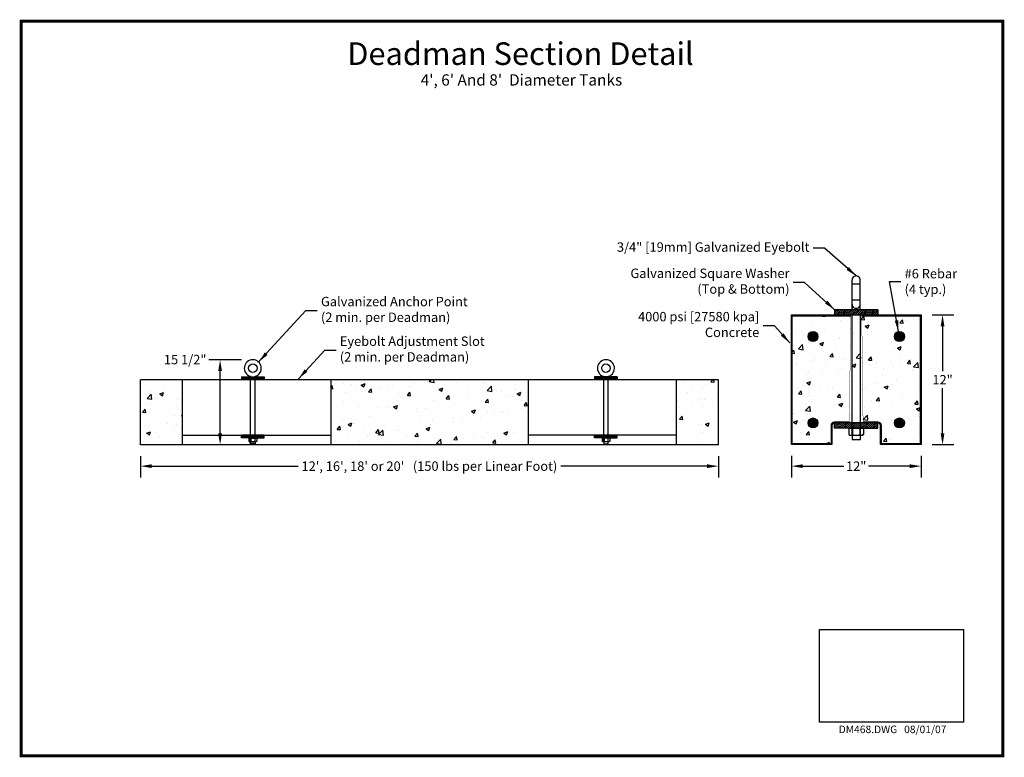
# Model space of a CAD drawing. Extents: x 483.2 to 515.9, y 236.9 to 261.4.
import ezdxf

# ---------------------------------------------------------------- set-up
doc = ezdxf.new("R2010")
doc.units = 0
doc.header["$LTSCALE"] = 3
doc.header["$MEASUREMENT"] = 0
doc.linetypes.add('HIDDEN2', pattern=[0.1875, 0.125, -0.0625])
doc.layers.get('0').update_dxf_attribs({"linetype": 'CONTINUOUS'})
doc.layers.get('Defpoints').update_dxf_attribs({"linetype": 'CONTINUOUS'})
doc.layers.add('BORDER', color=2, linetype='CONTINUOUS')
doc.layers.add('DIM', color=2, linetype='CONTINUOUS')
doc.styles.add('BASIC', font='arial.ttf')
doc.styles.get("Standard").update_dxf_attribs({"font": 'arial.ttf'})
doc.dimstyles.new('DETAIL', dxfattribs={"dimtxt": 0.375, "dimasz": 0.375, "dimexe": 0.375, "dimexo": 0.375, "dimgap": 0.125, "dimtad": 0, "dimtih": 1, "dimtoh": 1, "dimdec": 3, "dimzin": 3, "dimdsep": 46, "dimlunit": 4, "dimtxsty": 'Standard', "dimcen": -1, "dimadec": 0, "dimazin": 0, "dimtfac": 1, "dimtdec": 3, "dimtmove": 2, "dimatfit": 3, "dimfxl": 1, "dimfrac": 2, "dimtolj": 1, "dimtzin": 0, "dimarcsym": 0})
picture_1 = doc.add_image_def('image1.jpg', size_in_pixel=(1050, 675))

# ---------------------------------------------------------------- blocks, each defined once
blk = doc.blocks.new('*D28')
at = {"color": 0, "lineweight": -2, "transparency": 16777216}
for p, q in [((490.55, 250.113), (489.464, 250.113)), ((489.839, 247.668), (489.839, 249.738))]:
    blk.add_line(p, q, dxfattribs=at)
at = {"color": 0, "transparency": 16777216}
for points in [[(489.776, 249.738), (489.901, 249.738), (489.839, 250.113)], [(489.776, 247.668), (489.901, 247.668), (489.839, 247.293)]]:
    blk.add_solid(points, dxfattribs=at)
at = {"layer": 'Defpoints', "color": 0, "transparency": 16777216}
for p in [(489.839, 250.113), (490.925, 250.113), (489.839, 247.293)]:
    blk.add_point(p, dxfattribs=at)
at = {"color": 0, "transparency": 16777216, "insert": (488.68, 250.119), "char_height": 0.375, "attachment_point": 5}
blk.add_mtext('\\A1;{\\H0.8333x;15 1/2"}', dxfattribs=at)
blk = doc.blocks.new('*X24')
at = {"color": 0}
for p, q in [((12.702, 13.939), (13.136, 14.373)), ((12.702, 14.116), (12.959, 14.373)), ((12.702, 14.293), (12.782, 14.373)), ((12.831, 13.891), (13.313, 14.373)), ((13.007, 13.891), (13.489, 14.373)), ((13.184, 13.891), (13.666, 14.373)), ((13.361, 13.891), (13.843, 14.373)), ((13.538, 13.891), (14.02, 14.373)), ((13.714, 13.891), (14.196, 14.373)), ((13.891, 13.891), (14.316, 14.316)), ((14.068, 13.891), (14.316, 14.139)), ((14.245, 13.891), (14.316, 13.962)), ((14.316, 13.962), (14.727, 14.373)), ((14.316, 14.139), (14.55, 14.373)), ((14.316, 14.316), (14.373, 14.373)), ((14.422, 13.891), (14.904, 14.373)), ((14.598, 13.891), (15.08, 14.373)), ((14.775, 13.891), (15.088, 14.204)), ((14.952, 13.891), (15.088, 14.027)), ((15.088, 14.204), (15.257, 14.373)), ((15.088, 14.027), (15.434, 14.373)), ((15.129, 13.891), (15.611, 14.373)), ((15.305, 13.891), (15.787, 14.373)), ((15.482, 13.891), (15.964, 14.373)), ((15.659, 13.891), (16.141, 14.373)), ((15.836, 13.891), (16.318, 14.373)), ((16.013, 13.891), (16.495, 14.373)), ((16.189, 13.891), (16.671, 14.373)), ((16.366, 13.891), (16.702, 14.227)), ((16.543, 13.891), (16.702, 14.05))]:
    blk.add_line(p, q, dxfattribs=at)
blk = doc.blocks.new('*X23')
at = {"color": 0}
for p, q in [((9.207, 13.804), (9.207, 13.804)), ((11.57, 13.789), (11.656, 13.891)), ((11.57, 13.789), (11.869, 13.763)), ((11.869, 13.763), (11.845, 13.891)), ((15.156, 13.475), (15.398, 13.762)), ((15.455, 13.449), (15.398, 13.762)), ((15.805, 13.745), (15.805, 13.745)), ((10.641, 13.018), (10.641, 13.018)), ((11.276, 13.567), (11.276, 13.567)), ((13.238, 13.393), (13.238, 13.393)), ((15.156, 13.475), (15.455, 13.449)), ((15.536, 12.839), (15.887, 12.974)), ((15.536, 12.839), (15.785, 12.672)), ((15.785, 12.672), (15.887, 12.974)), ((16.089, 12.911), (16.089, 12.911)), ((18.743, 13.161), (18.984, 13.449)), ((18.743, 13.161), (19.042, 13.135)), ((19.042, 13.135), (18.984, 13.449)), ((19.018, 12.818), (19.018, 12.818)), ((19.247, 13.327), (19.247, 13.327)), ((20.498, 13.492), (20.498, 13.492)), ((9.134, 12.522), (9.134, 12.522)), ((9.786, 12.082), (9.786, 12.082)), ((11.803, 12.41), (11.803, 12.41)), ((12.943, 12.497), (12.943, 12.497)), ((14.195, 12.662), (14.195, 12.662)), ((14.472, 12.297), (14.472, 12.297)), ((15.744, 12.081), (15.744, 12.081)), ((16.102, 12.318), (16.102, 12.318)), ((17.141, 12.184), (17.141, 12.184)), ((18.27, 12.401), (18.27, 12.401)), ((19.81, 12.071), (19.81, 12.071)), ((9.347, 10.741), (9.736, 11.147)), ((9.791, 10.672), (9.736, 11.147)), ((10.27, 11.317), (10.27, 11.317)), ((10.58, 11.354), (10.58, 11.354)), ((11.335, 11.227), (11.685, 11.361)), ((11.335, 11.227), (11.584, 11.059)), ((11.584, 11.059), (11.685, 11.361)), ((13.177, 11.729), (13.177, 11.729)), ((13.186, 11.817), (13.186, 11.817)), ((14.774, 10.939), (14.774, 10.939)), ((17.931, 11.355), (17.931, 11.355)), ((18.521, 10.826), (18.871, 10.961)), ((18.77, 10.659), (18.871, 10.961)), ((19.183, 11.52), (19.183, 11.52)), ((8.702, 10.37), (8.919, 10.629)), ((8.702, 10.339), (8.976, 10.315)), ((8.976, 10.315), (8.919, 10.629)), ((9.347, 10.741), (9.791, 10.672)), ((11.628, 10.525), (11.628, 10.525)), ((12.264, 10.028), (12.505, 10.315)), ((12.264, 10.028), (12.563, 10.002)), ((12.563, 10.002), (12.505, 10.315)), ((12.88, 10.69), (12.88, 10.69)), ((13.116, 10.064), (13.116, 10.064)), ((14.683, 9.914), (15.072, 10.319)), ((15.088, 10.186), (15.072, 10.319)), ((15.128, 9.845), (15.088, 10.186)), ((15.683, 10.416), (15.683, 10.416)), ((18.209, 10.736), (18.209, 10.736)), ((18.521, 10.826), (18.77, 10.659)), ((9.214, 9.296), (9.214, 9.296)), ((10.519, 9.689), (10.519, 9.689)), ((10.829, 9.855), (10.829, 9.855)), ((11.883, 9.183), (11.883, 9.183)), ((13.498, 9.742), (13.498, 9.742)), ((14.32, 9.214), (14.67, 9.348)), ((14.32, 9.214), (14.569, 9.046)), ((14.569, 9.046), (14.67, 9.348)), ((14.683, 9.914), (15.088, 9.851)), ((15.088, 9.851), (15.128, 9.845)), ((15.85, 9.714), (16.091, 10.001)), ((15.85, 9.714), (16.149, 9.688)), ((15.895, 9.335), (15.895, 9.335)), ((16.149, 9.688), (16.091, 10.001)), ((16.167, 9.629), (16.167, 9.629)), ((16.616, 9.383), (16.616, 9.383)), ((17.868, 9.548), (17.868, 9.548)), ((18.811, 9.835), (18.811, 9.835)), ((18.837, 9.516), (18.837, 9.516)), ((19.437, 9.4), (19.678, 9.688)), ((19.437, 9.4), (19.735, 9.374)), ((19.735, 9.374), (19.678, 9.688)), ((19.761, 9.797), (19.761, 9.797)), ((20.019, 9.086), (20.408, 9.492)), ((20.464, 9.017), (20.408, 9.492)), ((10.063, 8.334), (10.063, 8.334)), ((10.313, 8.553), (10.313, 8.553)), ((11.565, 8.718), (11.565, 8.718)), ((12.979, 8.834), (12.979, 8.834)), ((13.055, 8.4), (13.055, 8.4)), ((13.458, 8.967), (13.458, 8.967)), ((14.553, 9.07), (14.553, 9.07)), ((15.622, 8.752), (15.622, 8.752)), ((17.093, 8.237), (17.093, 8.237)), ((17.222, 8.958), (17.222, 8.958)), ((18.148, 9.072), (18.148, 9.072)), ((19.891, 8.845), (19.891, 8.845)), ((20.009, 8.737), (20.009, 8.737)), ((20.019, 9.086), (20.464, 9.017)), ((9.834, 7.313), (9.834, 7.313)), ((10.119, 7.601), (10.469, 7.735)), ((10.119, 7.601), (10.368, 7.433)), ((10.368, 7.433), (10.469, 7.735)), ((10.458, 8.025), (10.458, 8.025)), ((14.177, 7.736), (14.177, 7.736)), ((15.301, 7.411), (15.301, 7.411)), ((16.552, 7.576), (16.552, 7.576)), ((17.304, 7.201), (17.655, 7.335)), ((17.553, 7.033), (17.655, 7.335)), ((18.087, 7.408), (18.087, 7.408)), ((18.446, 7.825), (18.446, 7.825)), ((20.684, 7.782), (20.684, 7.782)), ((8.997, 6.581), (8.997, 6.581)), ((9.371, 6.581), (9.612, 6.868)), ((9.371, 6.581), (9.67, 6.554)), ((9.67, 6.554), (9.612, 6.868)), ((10.249, 6.746), (10.249, 6.746)), ((11.262, 7.236), (11.262, 7.236)), ((12.143, 6.995), (12.143, 6.995)), ((12.504, 7.2), (12.504, 7.2)), ((12.958, 6.267), (13.199, 6.554)), ((12.995, 6.735), (12.995, 6.735)), ((13.257, 6.241), (13.199, 6.554)), ((15.173, 7.088), (15.173, 7.088)), ((15.562, 7.087), (15.562, 7.087)), ((17.304, 7.201), (17.553, 7.033)), ((17.842, 6.975), (17.842, 6.975)), ((19.003, 6.487), (19.003, 6.487)), ((20.511, 6.862), (20.511, 6.862)), ((10.398, 6.361), (10.398, 6.361)), ((12.958, 6.267), (13.257, 6.241)), ((13.103, 5.588), (13.453, 5.722)), ((13.103, 5.588), (13.352, 5.42)), ((13.171, 5.486), (13.171, 5.486)), ((13.352, 5.42), (13.453, 5.722)), ((15.237, 5.604), (15.237, 5.604)), ((16.087, 5.986), (16.087, 5.986)), ((16.544, 5.953), (16.785, 6.24)), ((16.544, 5.953), (16.843, 5.927)), ((16.843, 5.927), (16.785, 6.24)), ((17.131, 5.853), (17.131, 5.853)), ((18.026, 5.743), (18.026, 5.743)), ((20.13, 5.639), (20.371, 5.927)), ((20.13, 5.639), (20.429, 5.613)), ((20.288, 6.269), (20.288, 6.269)), ((20.429, 5.613), (20.371, 5.927)), ((20.623, 6.118), (20.623, 6.118)), ((8.861, 4.758), (8.861, 4.758)), ((8.934, 4.774), (8.934, 4.774)), ((10.01, 5.043), (10.399, 5.449)), ((10.01, 5.043), (10.454, 4.974)), ((10.255, 4.985), (10.255, 4.985)), ((10.337, 4.696), (10.337, 4.696)), ((10.454, 4.974), (10.399, 5.449)), ((10.827, 5.023), (10.827, 5.023)), ((11.53, 4.645), (11.53, 4.645)), ((12.934, 5.071), (12.934, 5.071)), ((13.985, 5.439), (13.985, 5.439)), ((15.346, 4.215), (15.735, 4.621)), ((15.501, 5.423), (15.501, 5.423)), ((15.79, 4.146), (15.735, 4.621)), ((20.289, 5.188), (20.639, 5.322)), ((20.289, 5.188), (20.538, 5.02)), ((20.538, 5.02), (20.639, 5.322)), ((8.902, 3.975), (9.252, 4.11)), ((8.902, 3.975), (9.151, 3.808)), ((9.151, 3.808), (9.252, 4.11)), ((9.915, 4.087), (9.915, 4.087)), ((12.584, 3.974), (12.584, 3.974)), ((14.199, 4.533), (14.199, 4.533)), ((15.346, 4.215), (15.79, 4.146)), ((16.868, 4.42), (16.868, 4.42)), ((17.922, 3.748), (17.922, 3.748)), ((17.966, 4.079), (17.966, 4.079)), ((18.973, 4.297), (18.973, 4.297)), ((19.537, 4.307), (19.537, 4.307)), ((20.225, 4.462), (20.225, 4.462)), ((20.563, 4.453), (20.563, 4.453)), ((9.512, 3.051), (9.512, 3.051)), ((10.065, 2.82), (10.306, 3.107)), ((10.065, 2.82), (10.364, 2.794)), ((10.276, 3.032), (10.276, 3.032)), ((10.364, 2.794), (10.306, 3.107)), ((18.797, 3.504), (18.797, 3.504)), ((20.502, 2.789), (20.502, 2.789)), ((20.591, 3.635), (20.591, 3.635)), ((20.682, 3.388), (20.702, 3.409)), ((20.682, 3.388), (20.702, 3.385)), ((10.049, 2.002), (10.049, 2.002)), ((10.535, 2.104), (10.535, 2.104)), ((11.887, 1.962), (12.237, 2.097)), ((11.887, 1.962), (11.992, 1.891)), ((12.168, 1.891), (12.237, 2.097)), ((17.079, 1.905), (17.079, 1.905)), ((17.238, 2.192), (17.479, 2.479)), ((17.238, 2.192), (17.537, 2.166)), ((17.537, 2.166), (17.479, 2.479)), ((17.658, 2.325), (17.658, 2.325)), ((17.905, 2.414), (17.905, 2.414)), ((18.909, 2.489), (18.909, 2.489)), ((19.995, 2.406), (19.995, 2.406))]:
    blk.add_line(p, q, dxfattribs=at)
blk = doc.blocks.new('*X22')
at = {"color": 0}
for p, q in [((12.702, 3.509), (13.084, 3.891)), ((12.702, 3.686), (12.907, 3.891)), ((12.702, 3.863), (12.73, 3.891)), ((12.778, 3.409), (13.26, 3.891)), ((12.955, 3.409), (13.437, 3.891)), ((13.132, 3.409), (13.614, 3.891)), ((13.309, 3.409), (13.791, 3.891)), ((13.486, 3.409), (13.968, 3.891)), ((13.662, 3.409), (14.144, 3.891)), ((13.839, 3.409), (14.316, 3.886)), ((14.016, 3.409), (14.316, 3.709)), ((14.316, 3.533), (14.675, 3.891)), ((14.316, 3.709), (14.498, 3.891)), ((14.316, 3.886), (14.321, 3.891)), ((14.369, 3.409), (14.851, 3.891)), ((14.546, 3.409), (15.028, 3.891)), ((14.723, 3.409), (15.088, 3.774)), ((15.088, 3.774), (15.205, 3.891)), ((15.088, 3.597), (15.382, 3.891)), ((15.088, 3.421), (15.559, 3.891)), ((15.253, 3.409), (15.735, 3.891)), ((15.43, 3.409), (15.912, 3.891)), ((15.607, 3.409), (16.089, 3.891)), ((15.784, 3.409), (16.266, 3.891)), ((15.96, 3.409), (16.442, 3.891)), ((16.137, 3.409), (16.619, 3.891)), ((16.314, 3.409), (16.702, 3.797)), ((14.193, 3.409), (14.316, 3.533)), ((14.9, 3.409), (15.088, 3.597)), ((15.077, 3.409), (15.088, 3.421)), ((16.491, 3.409), (16.702, 3.62)), ((16.668, 3.409), (16.702, 3.444))]:
    blk.add_line(p, q, dxfattribs=at)
blk = doc.blocks.new('*X20')
at = {"color": 0}
for p, q in [((12.7, 13.94), (13.14, 14.37)), ((12.7, 14.12), (12.96, 14.37)), ((12.7, 14.29), (12.78, 14.37)), ((12.83, 13.89), (13.31, 14.37)), ((13.01, 13.89), (13.49, 14.37)), ((13.18, 13.89), (13.67, 14.37)), ((13.36, 13.89), (13.84, 14.37)), ((13.54, 13.89), (14.02, 14.37)), ((13.71, 13.89), (14.2, 14.37)), ((13.89, 13.89), (14.32, 14.32)), ((14.07, 13.89), (14.32, 14.14)), ((14.24, 13.89), (14.32, 13.96)), ((14.32, 13.96), (14.73, 14.37)), ((14.32, 14.14), (14.55, 14.37)), ((14.32, 14.32), (14.37, 14.37)), ((14.42, 13.89), (14.9, 14.37)), ((14.6, 13.89), (15.08, 14.37)), ((14.78, 13.89), (15.09, 14.2)), ((14.95, 13.89), (15.09, 14.03)), ((15.09, 14.2), (15.26, 14.37)), ((15.09, 14.03), (15.43, 14.37)), ((15.13, 13.89), (15.61, 14.37)), ((15.31, 13.89), (15.79, 14.37)), ((15.48, 13.89), (15.96, 14.37)), ((15.66, 13.89), (16.14, 14.37)), ((15.84, 13.89), (16.32, 14.37)), ((16.01, 13.89), (16.49, 14.37)), ((16.19, 13.89), (16.67, 14.37)), ((16.37, 13.89), (16.7, 14.23)), ((16.54, 13.89), (16.7, 14.05))]:
    blk.add_line(p, q, dxfattribs=at)
blk = doc.blocks.new('*X19')
at = {"color": 0}
for p, q in [((12.7, 3.51), (13.08, 3.89)), ((12.7, 3.69), (12.91, 3.89)), ((12.7, 3.86), (12.73, 3.89)), ((12.78, 3.41), (13.26, 3.89)), ((12.96, 3.41), (13.44, 3.89)), ((13.13, 3.41), (13.61, 3.89)), ((13.31, 3.41), (13.79, 3.89)), ((13.49, 3.41), (13.97, 3.89)), ((13.66, 3.41), (14.14, 3.89)), ((13.84, 3.41), (14.32, 3.89)), ((14.02, 3.41), (14.32, 3.71)), ((14.19, 3.41), (14.32, 3.53)), ((14.32, 3.53), (14.67, 3.89)), ((14.32, 3.71), (14.5, 3.89)), ((14.32, 3.89), (14.32, 3.89)), ((14.37, 3.41), (14.85, 3.89)), ((14.55, 3.41), (15.03, 3.89)), ((14.72, 3.41), (15.09, 3.77)), ((14.9, 3.41), (15.09, 3.6)), ((15.09, 3.77), (15.2, 3.89)), ((15.09, 3.6), (15.38, 3.89)), ((15.09, 3.42), (15.56, 3.89)), ((15.25, 3.41), (15.74, 3.89)), ((15.43, 3.41), (15.91, 3.89)), ((15.61, 3.41), (16.09, 3.89)), ((15.78, 3.41), (16.27, 3.89)), ((15.96, 3.41), (16.44, 3.89)), ((16.14, 3.41), (16.62, 3.89)), ((16.31, 3.41), (16.7, 3.8)), ((16.49, 3.41), (16.7, 3.62)), ((15.08, 3.41), (15.09, 3.42)), ((16.67, 3.41), (16.7, 3.44))]:
    blk.add_line(p, q, dxfattribs=at)
blk = doc.blocks.new('*D29')
at = {"color": 0, "lineweight": -2, "transparency": 16777216}
for p, q in [((513.481, 251.601), (514.196, 251.601)), ((513.821, 251.226), (513.821, 249.732)), ((513.821, 247.674), (513.821, 249.168)), ((513.481, 247.299), (514.196, 247.299))]:
    blk.add_line(p, q, dxfattribs=at)
at = {"color": 0, "transparency": 16777216}
for points in [[(513.758, 251.226), (513.883, 251.226), (513.821, 251.601)], [(513.758, 247.674), (513.883, 247.674), (513.821, 247.299)]]:
    blk.add_solid(points, dxfattribs=at)
at = {"layer": 'Defpoints', "color": 0, "transparency": 16777216}
for p in [(513.106, 251.601), (513.106, 247.299), (513.821, 247.299)]:
    blk.add_point(p, dxfattribs=at)
at = {"color": 0, "transparency": 16777216, "insert": (513.821, 249.45), "char_height": 0.375, "attachment_point": 5}
blk.add_mtext('\\A1;{\\H0.8333x;12"}', dxfattribs=at)
blk = doc.blocks.new('*D30')
at = {"color": 0, "lineweight": -2, "transparency": 16777216}
for p, q in [((508.804, 246.924), (508.804, 246.207)), ((513.106, 246.924), (513.106, 246.207)), ((509.179, 246.582), (510.544, 246.582)), ((512.731, 246.582), (511.366, 246.582))]:
    blk.add_line(p, q, dxfattribs=at)
at = {"color": 0, "transparency": 16777216}
for points in [[(509.179, 246.644), (509.179, 246.519), (508.804, 246.582)], [(512.731, 246.644), (512.731, 246.519), (513.106, 246.582)]]:
    blk.add_solid(points, dxfattribs=at)
at = {"layer": 'Defpoints', "color": 0, "transparency": 16777216}
for p in [(508.804, 247.299), (513.106, 247.299), (513.106, 246.582)]:
    blk.add_point(p, dxfattribs=at)
at = {"color": 0, "transparency": 16777216, "insert": (510.955, 246.582), "char_height": 0.375, "attachment_point": 5}
blk.add_mtext('\\A1;{\\H0.8333x;12"}', dxfattribs=at)
blk = doc.blocks.new('*D31')
at = {"color": 0, "lineweight": -2, "transparency": 16777216}
for p, q in [((487.195, 246.918), (487.195, 246.207)), ((506.379, 246.918), (506.379, 246.207)), ((487.57, 246.582), (492.426, 246.582)), ((506.004, 246.582), (501.148, 246.582))]:
    blk.add_line(p, q, dxfattribs=at)
at = {"color": 0, "transparency": 16777216}
for points in [[(487.57, 246.644), (487.57, 246.519), (487.195, 246.582)], [(506.004, 246.644), (506.004, 246.519), (506.379, 246.582)]]:
    blk.add_solid(points, dxfattribs=at)
at = {"layer": 'Defpoints', "color": 0, "transparency": 16777216}
for p in [(487.195, 247.293), (506.379, 247.293), (487.195, 246.582)]:
    blk.add_point(p, dxfattribs=at)
at = {"color": 0, "transparency": 16777216, "insert": (496.787, 246.582), "char_height": 0.375, "attachment_point": 5}
blk.add_mtext("\\A1;{\\H0.8333x;12', 16', 18' or 20'   (150 lbs per Linear Foot)}", dxfattribs=at)

msp = doc.modelspace()

# ---------------------------------------------------------------- hatches: boundary and pattern name
for points in [[(509.3552, 250.8842, 1), (509.6862, 250.8842, 1)], [(512.2235, 250.8842, 1), (512.5545, 250.8842, 1)], [(509.3552, 248.0159, 1), (509.6862, 248.0159, 1)], [(512.5545, 248.0159, 1), (512.2235, 248.0159, 1)]]:
    msp.add_hatch(color=256).paths.add_polyline_path(points)
h = msp.add_hatch()
h.set_pattern_fill('AR-CONC', color=256, scale=0.18, style=0)
h.set_pattern_definition([(50, (472.7264, 196.3553), (1.291068, -0.112954), [0.135, -1.485]), (355, (472.7264, 196.3553), (-0.249752, 1.353946), [0.108, -1.188]), (100.4514, (472.834, 196.3459), (1.041317, 1.24099), [0.114732, -1.262056]), (46.1842, (472.7264, 196.7153), (1.921034, -0.297934), [0.2025, -2.2275]), (96.6356, (472.8865, 196.6905), (1.682393, 1.75341), [0.1721, -1.893083]), (351.1842, (472.7264, 196.7153), (1.68239, 1.753413), [0.162, -1.782]), (21, (472.9064, 196.6253), (1.074433, -0.724714), [0.135, -1.485]), (326, (472.9064, 196.6253), (0.437968, 1.30527), [0.108, -1.188]), (71.4514, (472.9959, 196.5649), (1.5124, 0.580555), [0.114732, -1.262056]), (37.5, (472.7264, 196.3553), (0.0218877, 0.599209), [0, -1.1736, 0, -1.206, 0, -1.1925]), (7.5, (472.7264, 196.3553), (0.473525, 0.709941), [0, -0.6876, 0, -1.1466, 0, -0.4545]), (327.5, (472.325, 196.3553), (0.9608804, -0.0405988), [0, -0.45, 0, -1.404, 0, -1.863]), (317.5, (472.145, 196.3553), (1.049735, 0.180189), [0, -0.585, 0, -0.9324, 0, -1.323])])
h.paths.add_polyline_path([(506.3789, 249.4501), (504.9869, 249.4501), (504.9869, 247.293), (506.3789, 247.293)])
h.paths.add_polyline_path([(500.0609, 249.4501), (493.5129, 249.4501), (493.5129, 247.293), (500.0609, 247.293)])
h.paths.add_polyline_path([(488.5869, 249.4501), (487.1949, 249.4501), (487.1949, 247.293), (488.5869, 247.293)])

# ---------------------------------------------------------------- linework, layer by layer
for p, q in [((510.8165, 251.7741), (510.8165, 252.7571)), ((511.0905, 251.7741), (511.0905, 252.7571)), ((511.6719, 251.7741), (510.2378, 251.7741)), ((510.2378, 251.7741), (510.2378, 251.6013)), ((511.6719, 251.7741), (511.6719, 251.6013)), ((508.8036, 247.2988), (508.8036, 251.6013)), ((508.8036, 251.6013), (511.138, 251.6013)), ((508.8323, 247.3275), (508.8323, 251.5727)), ((508.8323, 251.5727), (510.7717, 251.5727)), ((510.8165, 247.5996), (510.8165, 251.6013)), ((511.0932, 247.5996), (511.0932, 251.6013)), ((511.138, 251.6013), (513.1061, 251.6013)), ((511.138, 251.5727), (513.0775, 251.5727)), ((513.0775, 251.5727), (513.0775, 247.3275)), ((513.1061, 251.6013), (513.1061, 247.2988)), ((487.1949, 247.293), (487.1949, 249.4501)), ((506.3789, 249.4501), (487.1949, 249.4501)), ((488.5869, 247.293), (488.5869, 249.4501)), ((490.5495, 249.5426), (491.3013, 249.5426)), ((490.5495, 249.5426), (490.5495, 249.4521)), ((490.8529, 249.541), (490.8529, 249.4819)), ((490.8529, 247.3897), (490.8529, 249.4819)), ((490.998, 249.541), (490.998, 249.4819)), ((490.998, 247.3897), (490.998, 249.4819)), ((491.3013, 249.5426), (491.3013, 249.4521)), ((493.5129, 249.4501), (493.5129, 247.293)), ((500.0609, 249.4501), (500.0609, 247.293)), ((503.0242, 249.5426), (502.2724, 249.5426)), ((502.2724, 249.5426), (502.2724, 249.4521)), ((502.5758, 249.541), (502.5758, 249.4819)), ((502.5758, 247.3897), (502.5758, 249.4819)), ((502.7208, 249.541), (502.7208, 249.4819)), ((502.7208, 247.3897), (502.7208, 249.4819)), ((503.0242, 249.5426), (503.0242, 249.4521)), ((504.9869, 247.293), (504.9869, 249.4501)), ((506.3789, 247.293), (506.3789, 249.4501)), ((510.1195, 247.9263), (510.1195, 247.3275)), ((510.1482, 247.9263), (510.1482, 247.2988)), ((510.7269, 248.0445), (510.2378, 248.0445)), ((510.2378, 247.8431), (510.2378, 248.0159)), ((511.1829, 248.0159), (510.2378, 248.0159)), ((510.9549, 247.8431), (510.2378, 247.8431)), ((510.7089, 247.8261), (510.7089, 247.6299)), ((510.8311, 247.8261), (510.7089, 247.8261)), ((511.146, 247.8407), (510.7614, 247.8407)), ((510.7614, 247.8407), (510.7614, 247.8261)), ((511.0763, 247.8261), (510.8311, 247.8261)), ((510.8311, 247.8261), (510.8311, 247.6299)), ((510.9549, 247.8431), (511.6719, 247.8431)), ((511.0763, 247.8261), (511.0763, 247.6299)), ((511.1985, 247.8261), (511.0763, 247.8261)), ((511.146, 247.8407), (511.146, 247.8261)), ((511.6719, 248.0445), (511.1829, 248.0445)), ((511.6719, 248.0159), (511.1829, 248.0159)), ((511.1985, 247.8261), (511.1985, 247.6299)), ((511.4695, 247.8431), (511.4927, 247.8663)), ((511.6719, 247.8431), (511.6719, 248.0159)), ((511.7616, 247.2988), (511.7616, 247.9263)), ((511.7902, 247.3275), (511.7902, 247.9263)), ((488.5869, 247.608), (493.5129, 247.608)), ((490.5495, 247.5174), (490.5495, 247.608)), ((491.3013, 247.608), (490.5495, 247.608)), ((490.9254, 247.5174), (490.5495, 247.5174)), ((490.6557, 247.5174), (490.6435, 247.5296)), ((490.7977, 247.5085), (490.7977, 247.4056)), ((490.7977, 247.5085), (490.8618, 247.5085)), ((490.8252, 247.5161), (491.0269, 247.5161)), ((490.8252, 247.5161), (490.8252, 247.5085)), ((490.8618, 247.5085), (490.9903, 247.5085)), ((490.8618, 247.5085), (490.8618, 247.4056)), ((490.9254, 247.5174), (491.3013, 247.5174)), ((490.9903, 247.5085), (490.9903, 247.4056)), ((490.9903, 247.5085), (491.0544, 247.5085)), ((491.0269, 247.5161), (491.0269, 247.5085)), ((491.0544, 247.5085), (491.0544, 247.4056)), ((491.3013, 247.5174), (491.3013, 247.608)), ((504.9869, 247.608), (500.0609, 247.608)), ((502.2724, 247.5174), (502.2724, 247.608)), ((502.2724, 247.608), (503.0242, 247.608)), ((502.6483, 247.5174), (502.2724, 247.5174)), ((502.5194, 247.5085), (502.5194, 247.4056)), ((502.5834, 247.5085), (502.5194, 247.5085)), ((502.7485, 247.5161), (502.5469, 247.5161)), ((502.5469, 247.5161), (502.5469, 247.5085)), ((502.712, 247.5085), (502.5834, 247.5085)), ((502.5834, 247.5085), (502.5834, 247.4056)), ((502.6483, 247.5174), (503.0242, 247.5174)), ((502.712, 247.5085), (502.712, 247.4056)), ((502.776, 247.5085), (502.712, 247.5085)), ((502.7485, 247.5161), (502.7485, 247.5085)), ((502.776, 247.5085), (502.776, 247.4056)), ((502.9181, 247.5174), (502.9302, 247.5296)), ((503.0242, 247.5174), (503.0242, 247.608)), ((510.7089, 247.6299), (510.7614, 247.5996)), ((511.146, 247.5996), (510.7614, 247.5996)), ((510.8165, 247.5996), (510.8165, 247.5994)), ((510.8165, 247.5996), (510.8165, 247.4629)), ((510.8165, 247.4629), (511.0932, 247.4629)), ((511.0932, 247.5996), (511.0932, 247.5994)), ((511.0932, 247.4629), (511.0932, 247.5996)), ((511.1985, 247.6299), (511.146, 247.5996)), ((506.3789, 247.293), (487.1949, 247.293)), ((490.7977, 247.4056), (490.8252, 247.3897)), ((490.8252, 247.3897), (491.0269, 247.3897)), ((490.8529, 247.3897), (490.8529, 247.3897)), ((490.8529, 247.3181), (490.8529, 247.3897)), ((490.998, 247.3181), (490.8529, 247.3181)), ((490.998, 247.3897), (490.998, 247.3897)), ((490.998, 247.3897), (490.998, 247.3181)), ((491.0544, 247.4056), (491.0269, 247.3897)), ((502.5194, 247.4056), (502.5469, 247.3897)), ((502.7485, 247.3897), (502.5469, 247.3897)), ((502.5758, 247.3897), (502.5758, 247.3897)), ((502.5758, 247.3897), (502.5758, 247.3181)), ((502.5758, 247.3181), (502.7208, 247.3181)), ((502.7208, 247.3897), (502.7208, 247.3897)), ((502.7208, 247.3181), (502.7208, 247.3897)), ((502.776, 247.4056), (502.7485, 247.3897)), ((510.1482, 247.2988), (508.8036, 247.2988)), ((510.1195, 247.3275), (508.8323, 247.3275)), ((513.1061, 247.2988), (511.7616, 247.2988)), ((513.0775, 247.3275), (511.7902, 247.3275))]:
    msp.add_line(p, q)
at = {"linetype": 'HIDDEN2'}
for p, q in [((511.0905, 252.6256), (510.8165, 252.6256)), ((511.0905, 252.0878), (510.8165, 252.0878))]:
    msp.add_line(p, q, dxfattribs=at)
at = {"color": 7, "linetype": 'Continuous'}
msp.add_line((511.4882, 251.6013), (511.4927, 251.6058), dxfattribs=at)
at = {"const_width": 0.0112}
for points in [[(510.7717, 251.6013), (510.7269, 248.0159)], [(511.138, 251.6013), (511.1829, 248.0159)]]:
    msp.add_lwpolyline(points, dxfattribs=at)
for centre, radius in [((509.5207, 250.8842), 0.1655), ((512.389, 250.8842), 0.1655), ((490.9254, 249.8309), 0.141), ((502.6483, 249.8309), 0.141), ((509.5207, 248.0159), 0.1655), ((512.389, 248.0159), 0.1655)]:
    msp.add_circle(centre, radius)
for centre, radius, start, end in [((510.9535, 252.7568), 0.137, 359.85272, 180.14728), ((510.9535, 251.9567), 0.137, 179.85272, 0.14728), ((490.9254, 249.8309), 0.2819, 288.32481, 251.67512), ((502.6483, 249.8309), 0.2819, 288.32488, 251.67519), ((490.8294, 249.541), 0.0235, 0, 71.67512), ((491.0215, 249.541), 0.0235, 108.32481, 180), ((502.5523, 249.541), 0.0235, 0, 71.67519), ((502.7443, 249.541), 0.0235, 108.32488, 180), ((510.2378, 247.9263), 0.1183, 90, 180), ((510.2378, 247.9263), 0.0896, 90, 180), ((511.6719, 247.9263), 0.1183, 0, 90), ((511.6719, 247.9263), 0.0896, 0, 90), ((510.77, 247.7101), 0.1008, 232.72149, 307.27888), ((510.9537, 247.9846), 0.3753, 250.92837, 289.0714), ((511.1374, 247.7101), 0.1008, 232.72149, 307.27886), ((490.8297, 247.4477), 0.0529, 232.72114, 307.27851), ((490.926, 247.5916), 0.1968, 250.9286, 289.07163), ((491.0223, 247.4477), 0.0529, 232.72112, 307.27851), ((502.5514, 247.4477), 0.0529, 232.72149, 307.27888), ((502.6477, 247.5916), 0.1968, 250.92837, 289.0714), ((502.744, 247.4477), 0.0529, 232.72149, 307.27886)]:
    msp.add_arc(centre, radius, start, end)
at = {"layer": 'BORDER', "const_width": 0.0938}
msp.add_lwpolyline([(515.8238, 236.9654), (515.8238, 261.352), (483.2335, 261.352), (483.2335, 236.9654)], close=True, dxfattribs=at)

# ---------------------------------------------------------------- block references
for name, p, xscale, yscale, zscale in [('*X24', (505.6837, 246.6208), 0.3585357782999381, 0.3585357782999381, 0.3585357782999381), ('*X23', (505.6837, 246.6208), 0.3585357782999381, 0.3585357782999381, 0.3585357782999381), ('*X20', (493.6886, 246.8407), -0.1879453124997781, 0.1879453125000055, 0.1879453125), ('*X20', (499.8851, 246.8407), 0.1879453124997781, 0.1879453124997781, 0.1879453124997781), ('*X22', (505.6837, 246.6208), 0.3585357782999381, 0.3585357782999381, 0.3585357782999381), ('*X19', (493.6886, 246.8766), -0.1879453124997781, 0.1879453125000055, 0.1879453125), ('*X19', (499.8851, 246.8766), 0.1879453124997781, 0.1879453124997781, 0.1879453124997781)]:
    msp.add_blockref(name, p, dxfattribs=dict(xscale=xscale, yscale=yscale, zscale=zscale))

# ---------------------------------------------------------------- texts
at = {"char_height": 0.3125, "style": 'BASIC'}
for s, insert, attachment_point in [('3/4" [19mm] Galvanized Eyebolt', (509.4015, 253.8125), 6), ('Galvanized Square Washer\\P(Top & Bottom)', (508.7414, 252.6805), 6), ('\\A1;#6 Rebar\\P(4 typ.)', (512.5605, 252.7104), 4), ('Galvanized Anchor Point\\P(2 min. per Deadman)', (493.1868, 251.7437), 4), ('4000 psi [27580 kpa]\\PConcrete', (507.7377, 251.2424), 6), ('Eyebolt Adjustment Slot\\P(2 min. per Deadman)', (493.8136, 250.4279), 4)]:
    msp.add_mtext(s, dxfattribs=dict(at, insert=insert, attachment_point=attachment_point))
at = {"layer": 'DIM'}
for s, height, p in [('%%UDeadman Section Detail', 0.75, (494.0595, 259.8967)), ("4', 6' And 8'  Diameter Tanks", 0.375, (496.4963, 259.2123))]:
    msp.add_text(s, height=height, dxfattribs=at).set_placement(p)
at = {"layer": 'DIM', "insert": (512.1611, 237.8457), "char_height": 0.25, "width": 7.3625, "attachment_point": 5}
msp.add_mtext('\\A1;DM468.DWG   08/01/07   ', dxfattribs=at)

# ---------------------------------------------------------------- dimensions: what is measured, and where the dimension line sits
dim = msp.add_linear_dim(base=(513.8208, 247.2988), p1=(513.1061, 251.6013), p2=(513.1061, 247.2988), angle=90, text='{\\H0.8333x;12"}', dimstyle='DETAIL')
dim.commit()
dim.dimension.update_dxf_attribs({"geometry": '*D29', "text_midpoint": (513.8208, 249.4501)})
dim = msp.add_linear_dim(base=(489.8386, 250.1129), p1=(489.8386, 247.293), p2=(490.9254, 250.1129), angle=90, text='{\\H0.8333x;15 1/2"}', dimstyle='DETAIL')
dim.commit()
dim.dimension.update_dxf_attribs({"geometry": '*D28', "text_midpoint": (488.6799, 250.1193), "dimtype": 160})
for base, p1, p2, text, picture, middle in [((487.1949, 246.5817), (506.3789, 247.293), (487.1949, 247.293), "{\\H0.8333x;12', 16', 18' or 20'   (150 lbs per Linear Foot)}", '*D31', (496.7869, 246.5817)), ((513.1061, 246.5817), (508.8036, 247.2988), (513.1061, 247.2988), '{\\H0.8333x;12"}', '*D30', (510.9549, 246.5817))]:
    dim = msp.add_linear_dim(base=base, p1=p1, p2=p2, text=text, dimstyle='DETAIL')
    dim.commit()
    dim.dimension.update_dxf_attribs({"geometry": picture, "text_midpoint": middle})

# ---------------------------------------------------------------- referenced raster images: frames only (the image files are external)
at = {"layer": 'DIM'}
image = msp.add_image(picture_1, insert=(509.7336, 238.0793), size_in_units=(4.7876, 3.0778), dxfattribs=at)
image.dxf.flags = 7

# ---------------------------------------------------------------- leaders
at = {"annotation_type": 0, "has_hookline": 1}
for points, hookline_direction, text_width in [([(510.9549, 252.8945), (509.9015, 253.8125), (509.5265, 253.8125)], 1, 6.1999), ([(510.2378, 251.7741), (509.2414, 252.6805), (508.8664, 252.6805)], 1, 5.3212), ([(512.3597, 251.0471), (512.0605, 252.7104), (512.4355, 252.7104)], 0, 1.7974), ([(491.1164, 250.0383), (492.6868, 251.7437), (493.0618, 251.7437)], 0, 4.7785), ([(508.7465, 250.6727), (508.2377, 251.2424), (507.8627, 251.2424)], 1, 4.0197), ([(492.4401, 249.4793), (493.3136, 250.4279), (493.6886, 250.4279)], 0, 4.5971)]:
    msp.add_leader(points, dimstyle='DETAIL', dxfattribs=dict(at, hookline_direction=hookline_direction, text_width=text_width))

doc.saveas('drawing.dxf')
